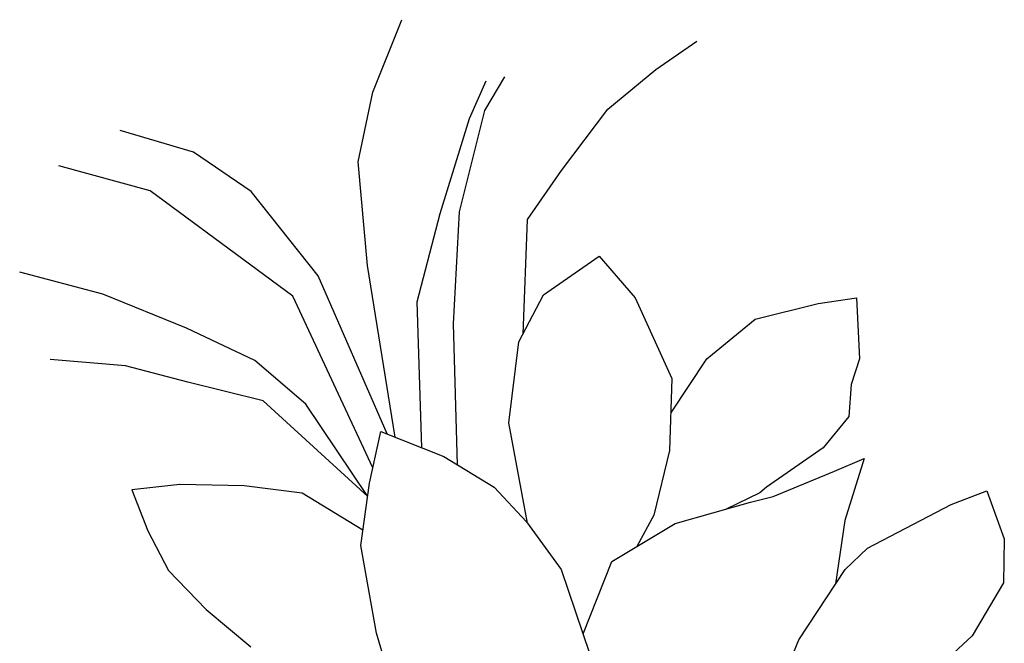
# Model space of a CAD drawing. Units: millimetres. Extents: x -60 to 4774, y -271 to 3067.
# Drawn here: x 1852 to 1926, y 1037 to 1084 of the extents above; entities that cross this region are included whole.
import ezdxf

# ---------------------------------------------------------------- set-up
doc = ezdxf.new("R2010")
doc.units = ezdxf.units.MM
doc.header["$LTSCALE"] = 20
doc.header["$MEASUREMENT"] = 0
doc.layers.add('VELUX-DACH', color=7, linetype='Continuous')

# ---------------------------------------------------------------- blocks, each defined once
blk = doc.blocks.new('asd')
at = {"layer": 'VELUX-DACH'}
for p, q in [((10932.871, 3211.234), (10937.184, 3215.023)), ((10937.059, 3209.982), (10942.482, 3214.587)), ((10918.772, 3209.618), (10914.496, 3213.632)), ((10930.212, 3206.716), (10932.871, 3211.234)), ((10921.992, 3205.357), (10918.772, 3209.618)), ((10930.691, 3198.291), (10937.059, 3209.982)), ((10943.548, 3204.442), (10948.523, 3208.572)), ((10911.725, 3204.82), (10909.296, 3206.481)), ((10913.038, 3204.756), (10910.704, 3206.81)), ((10928.333, 3198.855), (10930.212, 3206.716)), ((10924.636, 3197.994), (10921.992, 3205.357)), ((10916.669, 3198.735), (10911.725, 3204.82)), ((10918.036, 3199.239), (10913.038, 3204.756)), ((10938.952, 3199.474), (10943.548, 3204.442)), ((10898.793, 3202.178), (10895.12, 3202.807)), ((10903.333, 3201.009), (10898.793, 3202.178)), ((10944.291, 3198.863), (10949.203, 3201.678)), ((10908.42, 3198.298), (10903.333, 3201.009)), ((10922.423, 3193.952), (10918.036, 3199.239)), ((10935.331, 3195.104), (10938.952, 3199.474)), ((10912.285, 3196.043), (10908.42, 3198.298)), ((10920.627, 3191.306), (10916.669, 3198.735)), ((10928.642, 3185.914), (10928.333, 3198.855)), ((10930.681, 3184.067), (10930.691, 3198.291)), ((10940.558, 3195.765), (10944.291, 3198.863)), ((10928.195, 3185.439), (10924.636, 3197.994)), ((10916.226, 3188.401), (10912.285, 3196.043)), ((10936.028, 3192.112), (10940.558, 3195.765)), ((10933.241, 3190.534), (10935.331, 3195.104)), ((10926.72, 3183.867), (10922.423, 3193.952)), ((10931.946, 3182.279), (10936.028, 3192.112)), ((10908.571, 3191.28), (10907.454, 3187.308)), ((10913.598, 3190.41), (10908.571, 3191.28)), ((10924.844, 3181.584), (10920.627, 3191.306)), ((10916.76, 3187.992), (10913.598, 3190.41)), ((10931.946, 3182.279), (10933.241, 3190.534)), ((10944.353, 3189.04), (10947.791, 3190.213)), ((10947.791, 3190.213), (10948.002, 3186.922)), ((10940.023, 3186.918), (10944.353, 3189.04)), ((10920.009, 3182.81), (10916.76, 3187.992)), ((10907.454, 3187.308), (10907.523, 3180.643)), ((10936.302, 3184.567), (10940.023, 3186.918)), ((10948.002, 3186.922), (10947.86, 3183.549)), ((10928.998, 3186.293), (10925.505, 3182.573)), ((10931.399, 3183.117), (10928.998, 3186.293)), ((10933.345, 3180.132), (10936.302, 3184.567)), ((10947.86, 3183.549), (10946.528, 3179.712)), ((10921.935, 3175.394), (10920.009, 3182.81)), ((10933.984, 3179.153), (10931.399, 3183.117)), ((10899.961, 3182.035), (10895.167, 3181.104)), ((10904.502, 3180.867), (10899.961, 3182.035)), ((10925.505, 3182.573), (10923.043, 3178.887)), ((10895.167, 3181.104), (10892.392, 3180.271)), ((10908.685, 3178.332), (10904.502, 3180.867)), ((10907.523, 3180.643), (10909.945, 3175.826)), ((10892.392, 3180.271), (10894.121, 3176.035)), ((10935.694, 3172.701), (10933.984, 3179.153)), ((10946.528, 3179.712), (10944.666, 3175.752)), ((10923.043, 3178.887), (10921.959, 3175.52)), ((10894.121, 3176.035), (10895.498, 3174.551)), ((10909.945, 3175.826), (10913.083, 3171.917)), ((10921.959, 3175.52), (10921.105, 3171.17)), ((10895.498, 3174.551), (10896.681, 3172.45)), ((10896.681, 3172.45), (10899.419, 3171.141)), ((10936.623, 3166.222), (10935.694, 3172.701)), ((10913.083, 3171.917), (10915.235, 3170.329)), ((10899.419, 3171.141), (10904.52, 3170.241)), ((10921.105, 3171.17), (10921.832, 3164.489)), ((10904.52, 3170.241), (10905.162, 3170.071)), ((10911.878, 3170.68), (10906.075, 3169.742)), ((10917.41, 3170.101), (10911.878, 3170.68)), ((10904.354, 3169.408), (10899.388, 3169.187)), ((10906.075, 3169.742), (10904.354, 3169.408)), ((10905.162, 3170.071), (10907.968, 3170.048)), ((10921.658, 3166.085), (10917.41, 3170.101)), ((10899.388, 3169.187), (10896.972, 3169.111)), ((10896.972, 3169.111), (10900.249, 3165.494)), ((10900.249, 3165.494), (10902.884, 3161.478)), ((10892.507, 3163.203), (10889.629, 3163.018)), ((10889.629, 3163.018), (10889.977, 3159.19)), ((10899.59, 3162.906), (10892.507, 3163.203)), ((10901.785, 3162.159), (10899.59, 3162.906)), ((10907.157, 3158.828), (10901.785, 3162.159)), ((10889.977, 3159.19), (10891.432, 3156.224)), ((10909.614, 3156.583), (10907.157, 3158.828)), ((10891.432, 3156.224), (10895.228, 3153.614)), ((10895.228, 3153.614), (10899.858, 3152.137))]:
    blk.add_line(p, q, dxfattribs=at)

msp = doc.modelspace()

# ---------------------------------------------------------------- block references
at = {"layer": 'VELUX-DACH', "xscale": -1, "rotation": 24.99999999999975}
msp.add_blockref('asd', (13130.58, 2784.336), dxfattribs=at)

doc.saveas('drawing.dxf')
